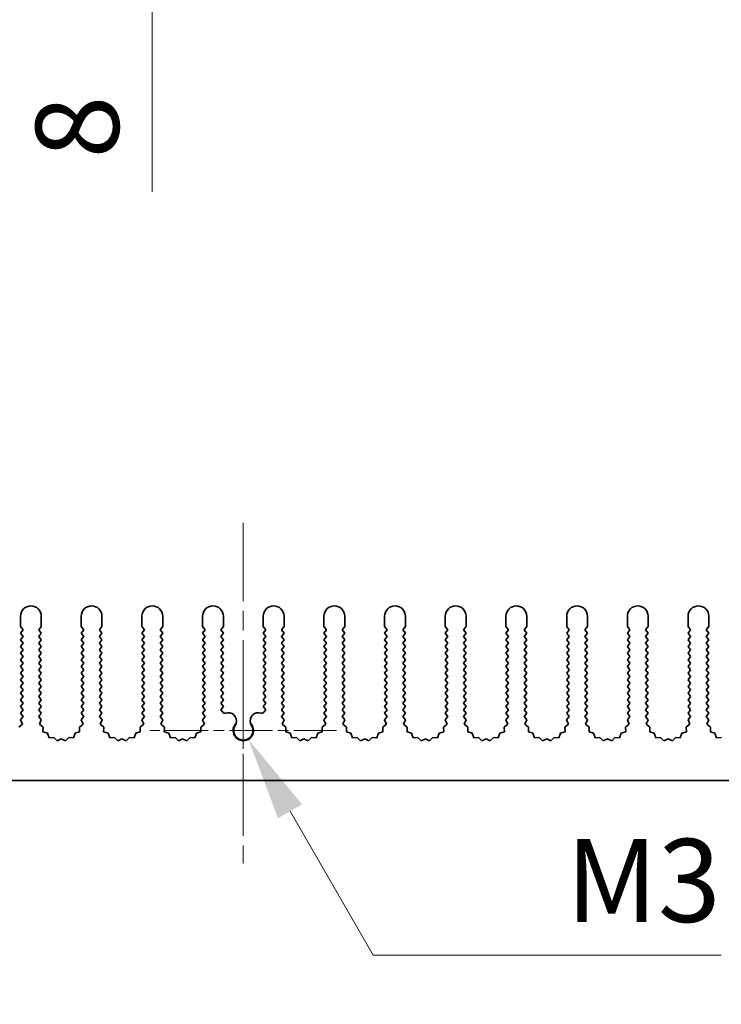
# Model space of a CAD drawing. Units: millimetres. Extents: x 0 to 8446, y 0 to 1405.
# Drawn here: x 3803 to 3887, y 598 to 716 of the extents above; entities that cross this region are included whole.
import ezdxf

# ---------------------------------------------------------------- set-up
doc = ezdxf.new("R2010")
doc.units = ezdxf.units.MM
doc.header["$LTSCALE"] = 3.5
doc.linetypes.add('CHAIN', pattern=[0.3543, 0.2362, -0.0295, 0.0591, -0.0295])
doc.layers.get('Defpoints').update_dxf_attribs({"lineweight": 25})
doc.layers.add('Center Mark (ISO)', color=7, linetype='Continuous', lineweight=18, true_color=0x80ffff)
doc.layers.add('Centerline (ISO)', color=7, linetype='Continuous', lineweight=18, true_color=0x80ffff)
doc.layers.add('Dimension (ISO)', color=7, linetype='Continuous', lineweight=18)
doc.layers.add('Visible (ISO)', color=7, linetype='Continuous', lineweight=35)
doc.styles.add('Note Text (TK)', font='txt')
doc.dimstyles.new('Default - Method 1b (TK)', dxfattribs={"dimscale": 3.5, "dimtxt": 2.5, "dimasz": 2.5, "dimexe": 1, "dimexo": 1.5, "dimgap": 1, "dimtad": 1, "dimtoh": 1, "dimrnd": 1e-08, "dimdsep": 46, "dimtxsty": 'Note Text (TK)', "dimcen": 0.09, "dimdle": 5, "dimclrd": 100, "dimclre": 100, "dimclrt": 7, "dimadec": 1, "dimazin": 1, "dimtfac": 1, "dimtmove": 0, "dimatfit": 3, "dimfxl": 0, "dimtolj": 1, "dimlwd": -1, "dimlwe": -1, "dimarcsym": 0})

# ---------------------------------------------------------------- blocks, each defined once
blk = doc.blocks.new('*D86')
at = {"layer": 'Defpoints', "color": 0, "transparency": 16777216}
for p in [(3818.75, 737.41), (3829.72, 737.41), (3829.72, 729.41)]:
    blk.add_point(p, dxfattribs=at)
at = {"layer": 'Dimension (ISO)', "color": 100, "transparency": 16777216}
for p, q in [((3818.75, 747.41), (3818.75, 757.41)), ((3818.75, 737.41), (3818.75, 729.41)), ((3818.75, 719.41), (3818.75, 695.51))]:
    blk.add_line(p, q, dxfattribs=at)
for points in [[(3817.09, 747.41), (3820.42, 747.41), (3818.75, 737.41)], [(3817.09, 719.41), (3820.42, 719.41), (3818.75, 729.41)]]:
    blk.add_solid(points, dxfattribs=at)
at = {"layer": 'Dimension (ISO)', "color": 7, "transparency": 16777216, "insert": (3809.75, 699.51), "char_height": 10, "attachment_point": 4, "rotation": 90, "style": 'Note Text (TK)'}
blk.add_mtext('\\A1;8', dxfattribs=at)
blk = doc.blocks.new('*D89')
at = {"layer": 'Defpoints', "color": 0, "transparency": 16777216}
for p in [(3829.72, 630.66), (3830.34, 629.59)]:
    blk.add_point(p, dxfattribs=at)
at = {"layer": 'Dimension (ISO)', "color": 100, "transparency": 16777216}
for p, q in [((3845.34, 603.61), (3835.34, 620.93)), ((3887.22, 603.61), (3845.34, 603.61))]:
    blk.add_line(p, q, dxfattribs=at)
blk.add_solid([(3836.78, 621.77), (3833.89, 620.1), (3830.34, 629.59)], dxfattribs=at)
at = {"layer": 'Dimension (ISO)', "color": 7, "transparency": 16777216, "insert": (3865.45, 612.61), "char_height": 10, "attachment_point": 4, "style": 'Note Text (TK)'}
blk.add_mtext('\\A1; \\fＭＳ Ｐゴシック|b0|i0;\\H10.0000;M3', dxfattribs=at)

msp = doc.modelspace()

# ---------------------------------------------------------------- linework, layer by layer
at = {"layer": 'Center Mark (ISO)', "linetype": 'CHAIN', "ltscale": 5.897494}
msp.add_line((3829.7205, 640.6586), (3829.7205, 619.4291), dxfattribs=at)
at = {"layer": 'Center Mark (ISO)', "linetype": 'CHAIN', "ltscale": 6.239052}
msp.add_line((3840.95, 630.6586), (3818.491, 630.6586), dxfattribs=at)
at = {"layer": 'Centerline (ISO)', "linetype": 'CHAIN', "ltscale": 11.389776}
msp.add_line((3829.7205, 655.6586), (3829.7205, 614.6586), dxfattribs=at)
at = {"layer": 'Visible (ISO)'}
for p, q in [((3802.9205, 643.1586), (3802.9205, 644.4086)), ((3805.4205, 644.4086), (3805.4205, 643.1586)), ((3810.2205, 643.1586), (3810.2205, 644.4086)), ((3812.7205, 644.4086), (3812.7205, 643.1586)), ((3817.5205, 643.1586), (3817.5205, 644.4086)), ((3820.0205, 644.4086), (3820.0205, 643.1586)), ((3824.8205, 643.1586), (3824.8205, 644.4086)), ((3827.3205, 644.4086), (3827.3205, 643.1586)), ((3832.1205, 643.1586), (3832.1205, 644.4086)), ((3834.6205, 644.4086), (3834.6205, 643.1586)), ((3839.4205, 643.1586), (3839.4205, 644.4086)), ((3841.9205, 644.4086), (3841.9205, 643.1586)), ((3846.7205, 643.1586), (3846.7205, 644.4086)), ((3849.2205, 644.4086), (3849.2205, 643.1586)), ((3854.0205, 643.1586), (3854.0205, 644.4086)), ((3856.5205, 644.4086), (3856.5205, 643.1586)), ((3861.3205, 643.1586), (3861.3205, 644.4086)), ((3863.8205, 644.4086), (3863.8205, 643.1586)), ((3868.6205, 643.1586), (3868.6205, 644.4086)), ((3871.1205, 644.4086), (3871.1205, 643.1586)), ((3875.9205, 643.1586), (3875.9205, 644.4086)), ((3878.4205, 644.4086), (3878.4205, 643.1586)), ((3883.2205, 643.1586), (3883.2205, 644.4086)), ((3885.7205, 644.4086), (3885.7205, 643.1586)), ((3803.2205, 642.7586), (3802.9205, 643.1586)), ((3802.9205, 642.3586), (3803.2205, 642.7586)), ((3803.2205, 641.9586), (3802.9205, 642.3586)), ((3805.4205, 643.1586), (3805.1205, 642.7586)), ((3805.1205, 642.7586), (3805.4205, 642.3586)), ((3805.4205, 642.3586), (3805.1205, 641.9586)), ((3810.5205, 642.7586), (3810.2205, 643.1586)), ((3810.2205, 642.3586), (3810.5205, 642.7586)), ((3810.5205, 641.9586), (3810.2205, 642.3586)), ((3812.7205, 643.1586), (3812.4205, 642.7586)), ((3812.4205, 642.7586), (3812.7205, 642.3586)), ((3812.7205, 642.3586), (3812.4205, 641.9586)), ((3817.8205, 642.7586), (3817.5205, 643.1586)), ((3817.5205, 642.3586), (3817.8205, 642.7586)), ((3817.8205, 641.9586), (3817.5205, 642.3586)), ((3820.0205, 643.1586), (3819.7205, 642.7586)), ((3819.7205, 642.7586), (3820.0205, 642.3586)), ((3820.0205, 642.3586), (3819.7205, 641.9586)), ((3825.1205, 642.7586), (3824.8205, 643.1586)), ((3824.8205, 642.3586), (3825.1205, 642.7586)), ((3825.1205, 641.9586), (3824.8205, 642.3586)), ((3827.3205, 643.1586), (3827.0205, 642.7586)), ((3827.0205, 642.7586), (3827.3205, 642.3586)), ((3827.3205, 642.3586), (3827.0205, 641.9586)), ((3832.4205, 642.7586), (3832.1205, 643.1586)), ((3832.1205, 642.3586), (3832.4205, 642.7586)), ((3832.4205, 641.9586), (3832.1205, 642.3586)), ((3834.6205, 643.1586), (3834.3205, 642.7586)), ((3834.3205, 642.7586), (3834.6205, 642.3586)), ((3834.6205, 642.3586), (3834.3205, 641.9586)), ((3839.7205, 642.7586), (3839.4205, 643.1586)), ((3839.4205, 642.3586), (3839.7205, 642.7586)), ((3839.7205, 641.9586), (3839.4205, 642.3586)), ((3841.9205, 643.1586), (3841.6205, 642.7586)), ((3841.6205, 642.7586), (3841.9205, 642.3586)), ((3841.9205, 642.3586), (3841.6205, 641.9586)), ((3847.0205, 642.7586), (3846.7205, 643.1586)), ((3846.7205, 642.3586), (3847.0205, 642.7586)), ((3847.0205, 641.9586), (3846.7205, 642.3586)), ((3849.2205, 643.1586), (3848.9205, 642.7586)), ((3848.9205, 642.7586), (3849.2205, 642.3586)), ((3849.2205, 642.3586), (3848.9205, 641.9586)), ((3854.3205, 642.7586), (3854.0205, 643.1586)), ((3854.0205, 642.3586), (3854.3205, 642.7586)), ((3854.3205, 641.9586), (3854.0205, 642.3586)), ((3856.5205, 643.1586), (3856.2205, 642.7586)), ((3856.2205, 642.7586), (3856.5205, 642.3586)), ((3856.5205, 642.3586), (3856.2205, 641.9586)), ((3861.6205, 642.7586), (3861.3205, 643.1586)), ((3861.3205, 642.3586), (3861.6205, 642.7586)), ((3861.6205, 641.9586), (3861.3205, 642.3586)), ((3863.8205, 643.1586), (3863.5205, 642.7586)), ((3863.5205, 642.7586), (3863.8205, 642.3586)), ((3863.8205, 642.3586), (3863.5205, 641.9586)), ((3868.9205, 642.7586), (3868.6205, 643.1586)), ((3868.6205, 642.3586), (3868.9205, 642.7586)), ((3868.9205, 641.9586), (3868.6205, 642.3586)), ((3871.1205, 643.1586), (3870.8205, 642.7586)), ((3870.8205, 642.7586), (3871.1205, 642.3586)), ((3871.1205, 642.3586), (3870.8205, 641.9586)), ((3876.2205, 642.7586), (3875.9205, 643.1586)), ((3875.9205, 642.3586), (3876.2205, 642.7586)), ((3876.2205, 641.9586), (3875.9205, 642.3586)), ((3878.4205, 643.1586), (3878.1205, 642.7586)), ((3878.1205, 642.7586), (3878.4205, 642.3586)), ((3878.4205, 642.3586), (3878.1205, 641.9586)), ((3883.5205, 642.7586), (3883.2205, 643.1586)), ((3883.2205, 642.3586), (3883.5205, 642.7586)), ((3883.5205, 641.9586), (3883.2205, 642.3586)), ((3885.7205, 643.1586), (3885.4205, 642.7586)), ((3885.4205, 642.7586), (3885.7205, 642.3586)), ((3885.7205, 642.3586), (3885.4205, 641.9586)), ((3802.9205, 641.5586), (3803.2205, 641.9586)), ((3803.2205, 641.1586), (3802.9205, 641.5586)), ((3805.1205, 641.9586), (3805.4205, 641.5586)), ((3805.4205, 641.5586), (3805.1205, 641.1586)), ((3810.2205, 641.5586), (3810.5205, 641.9586)), ((3810.5205, 641.1586), (3810.2205, 641.5586)), ((3812.4205, 641.9586), (3812.7205, 641.5586)), ((3812.7205, 641.5586), (3812.4205, 641.1586)), ((3817.5205, 641.5586), (3817.8205, 641.9586)), ((3817.8205, 641.1586), (3817.5205, 641.5586)), ((3819.7205, 641.9586), (3820.0205, 641.5586)), ((3820.0205, 641.5586), (3819.7205, 641.1586)), ((3824.8205, 641.5586), (3825.1205, 641.9586)), ((3825.1205, 641.1586), (3824.8205, 641.5586)), ((3827.0205, 641.9586), (3827.3205, 641.5586)), ((3827.3205, 641.5586), (3827.0205, 641.1586)), ((3832.1205, 641.5586), (3832.4205, 641.9586)), ((3832.4205, 641.1586), (3832.1205, 641.5586)), ((3834.3205, 641.9586), (3834.6205, 641.5586)), ((3834.6205, 641.5586), (3834.3205, 641.1586)), ((3839.4205, 641.5586), (3839.7205, 641.9586)), ((3839.7205, 641.1586), (3839.4205, 641.5586)), ((3841.6205, 641.9586), (3841.9205, 641.5586)), ((3841.9205, 641.5586), (3841.6205, 641.1586)), ((3846.7205, 641.5586), (3847.0205, 641.9586)), ((3847.0205, 641.1586), (3846.7205, 641.5586)), ((3848.9205, 641.9586), (3849.2205, 641.5586)), ((3849.2205, 641.5586), (3848.9205, 641.1586)), ((3854.0205, 641.5586), (3854.3205, 641.9586)), ((3854.3205, 641.1586), (3854.0205, 641.5586)), ((3856.2205, 641.9586), (3856.5205, 641.5586)), ((3856.5205, 641.5586), (3856.2205, 641.1586)), ((3861.3205, 641.5586), (3861.6205, 641.9586)), ((3861.6205, 641.1586), (3861.3205, 641.5586)), ((3863.5205, 641.9586), (3863.8205, 641.5586)), ((3863.8205, 641.5586), (3863.5205, 641.1586)), ((3868.6205, 641.5586), (3868.9205, 641.9586)), ((3868.9205, 641.1586), (3868.6205, 641.5586)), ((3870.8205, 641.9586), (3871.1205, 641.5586)), ((3871.1205, 641.5586), (3870.8205, 641.1586)), ((3875.9205, 641.5586), (3876.2205, 641.9586)), ((3876.2205, 641.1586), (3875.9205, 641.5586)), ((3878.1205, 641.9586), (3878.4205, 641.5586)), ((3878.4205, 641.5586), (3878.1205, 641.1586)), ((3883.2205, 641.5586), (3883.5205, 641.9586)), ((3883.5205, 641.1586), (3883.2205, 641.5586)), ((3885.4205, 641.9586), (3885.7205, 641.5586)), ((3885.7205, 641.5586), (3885.4205, 641.1586)), ((3802.9205, 640.7586), (3803.2205, 641.1586)), ((3803.2205, 640.3586), (3802.9205, 640.7586)), ((3802.9205, 639.9586), (3803.2205, 640.3586)), ((3805.1205, 641.1586), (3805.4205, 640.7586)), ((3805.4205, 640.7586), (3805.1205, 640.3586)), ((3805.1205, 640.3586), (3805.4205, 639.9586)), ((3810.2205, 640.7586), (3810.5205, 641.1586)), ((3810.5205, 640.3586), (3810.2205, 640.7586)), ((3810.2205, 639.9586), (3810.5205, 640.3586)), ((3812.4205, 641.1586), (3812.7205, 640.7586)), ((3812.7205, 640.7586), (3812.4205, 640.3586)), ((3812.4205, 640.3586), (3812.7205, 639.9586)), ((3817.5205, 640.7586), (3817.8205, 641.1586)), ((3817.8205, 640.3586), (3817.5205, 640.7586)), ((3817.5205, 639.9586), (3817.8205, 640.3586)), ((3819.7205, 641.1586), (3820.0205, 640.7586)), ((3820.0205, 640.7586), (3819.7205, 640.3586)), ((3819.7205, 640.3586), (3820.0205, 639.9586)), ((3824.8205, 640.7586), (3825.1205, 641.1586)), ((3825.1205, 640.3586), (3824.8205, 640.7586)), ((3824.8205, 639.9586), (3825.1205, 640.3586)), ((3827.0205, 641.1586), (3827.3205, 640.7586)), ((3827.3205, 640.7586), (3827.0205, 640.3586)), ((3827.0205, 640.3586), (3827.3205, 639.9586)), ((3832.1205, 640.7586), (3832.4205, 641.1586)), ((3832.4205, 640.3586), (3832.1205, 640.7586)), ((3832.1205, 639.9586), (3832.4205, 640.3586)), ((3834.3205, 641.1586), (3834.6205, 640.7586)), ((3834.6205, 640.7586), (3834.3205, 640.3586)), ((3834.3205, 640.3586), (3834.6205, 639.9586)), ((3839.4205, 640.7586), (3839.7205, 641.1586)), ((3839.7205, 640.3586), (3839.4205, 640.7586)), ((3839.4205, 639.9586), (3839.7205, 640.3586)), ((3841.6205, 641.1586), (3841.9205, 640.7586)), ((3841.9205, 640.7586), (3841.6205, 640.3586)), ((3841.6205, 640.3586), (3841.9205, 639.9586)), ((3846.7205, 640.7586), (3847.0205, 641.1586)), ((3847.0205, 640.3586), (3846.7205, 640.7586)), ((3846.7205, 639.9586), (3847.0205, 640.3586)), ((3848.9205, 641.1586), (3849.2205, 640.7586)), ((3849.2205, 640.7586), (3848.9205, 640.3586)), ((3848.9205, 640.3586), (3849.2205, 639.9586)), ((3854.0205, 640.7586), (3854.3205, 641.1586)), ((3854.3205, 640.3586), (3854.0205, 640.7586)), ((3854.0205, 639.9586), (3854.3205, 640.3586)), ((3856.2205, 641.1586), (3856.5205, 640.7586)), ((3856.5205, 640.7586), (3856.2205, 640.3586)), ((3856.2205, 640.3586), (3856.5205, 639.9586)), ((3861.3205, 640.7586), (3861.6205, 641.1586)), ((3861.6205, 640.3586), (3861.3205, 640.7586)), ((3861.3205, 639.9586), (3861.6205, 640.3586)), ((3863.5205, 641.1586), (3863.8205, 640.7586)), ((3863.8205, 640.7586), (3863.5205, 640.3586)), ((3863.5205, 640.3586), (3863.8205, 639.9586)), ((3868.6205, 640.7586), (3868.9205, 641.1586)), ((3868.9205, 640.3586), (3868.6205, 640.7586)), ((3868.6205, 639.9586), (3868.9205, 640.3586)), ((3870.8205, 641.1586), (3871.1205, 640.7586)), ((3871.1205, 640.7586), (3870.8205, 640.3586)), ((3870.8205, 640.3586), (3871.1205, 639.9586)), ((3875.9205, 640.7586), (3876.2205, 641.1586)), ((3876.2205, 640.3586), (3875.9205, 640.7586)), ((3875.9205, 639.9586), (3876.2205, 640.3586)), ((3878.1205, 641.1586), (3878.4205, 640.7586)), ((3878.4205, 640.7586), (3878.1205, 640.3586)), ((3878.1205, 640.3586), (3878.4205, 639.9586)), ((3883.2205, 640.7586), (3883.5205, 641.1586)), ((3883.5205, 640.3586), (3883.2205, 640.7586)), ((3883.2205, 639.9586), (3883.5205, 640.3586)), ((3885.4205, 641.1586), (3885.7205, 640.7586)), ((3885.7205, 640.7586), (3885.4205, 640.3586)), ((3885.4205, 640.3586), (3885.7205, 639.9586)), ((3803.2205, 639.5586), (3802.9205, 639.9586)), ((3802.9205, 639.1586), (3803.2205, 639.5586)), ((3803.2205, 638.7586), (3802.9205, 639.1586)), ((3805.4205, 639.9586), (3805.1205, 639.5586)), ((3805.1205, 639.5586), (3805.4205, 639.1586)), ((3805.4205, 639.1586), (3805.1205, 638.7586)), ((3810.5205, 639.5586), (3810.2205, 639.9586)), ((3810.2205, 639.1586), (3810.5205, 639.5586)), ((3810.5205, 638.7586), (3810.2205, 639.1586)), ((3812.7205, 639.9586), (3812.4205, 639.5586)), ((3812.4205, 639.5586), (3812.7205, 639.1586)), ((3812.7205, 639.1586), (3812.4205, 638.7586)), ((3817.8205, 639.5586), (3817.5205, 639.9586)), ((3817.5205, 639.1586), (3817.8205, 639.5586)), ((3817.8205, 638.7586), (3817.5205, 639.1586)), ((3820.0205, 639.9586), (3819.7205, 639.5586)), ((3819.7205, 639.5586), (3820.0205, 639.1586)), ((3820.0205, 639.1586), (3819.7205, 638.7586)), ((3825.1205, 639.5586), (3824.8205, 639.9586)), ((3824.8205, 639.1586), (3825.1205, 639.5586)), ((3825.1205, 638.7586), (3824.8205, 639.1586)), ((3827.3205, 639.9586), (3827.0205, 639.5586)), ((3827.0205, 639.5586), (3827.3205, 639.1586)), ((3827.3205, 639.1586), (3827.0205, 638.7586)), ((3832.4205, 639.5586), (3832.1205, 639.9586)), ((3832.1205, 639.1586), (3832.4205, 639.5586)), ((3832.4205, 638.7586), (3832.1205, 639.1586)), ((3834.6205, 639.9586), (3834.3205, 639.5586)), ((3834.3205, 639.5586), (3834.6205, 639.1586)), ((3834.6205, 639.1586), (3834.3205, 638.7586)), ((3839.7205, 639.5586), (3839.4205, 639.9586)), ((3839.4205, 639.1586), (3839.7205, 639.5586)), ((3839.7205, 638.7586), (3839.4205, 639.1586)), ((3841.9205, 639.9586), (3841.6205, 639.5586)), ((3841.6205, 639.5586), (3841.9205, 639.1586)), ((3841.9205, 639.1586), (3841.6205, 638.7586)), ((3847.0205, 639.5586), (3846.7205, 639.9586)), ((3846.7205, 639.1586), (3847.0205, 639.5586)), ((3847.0205, 638.7586), (3846.7205, 639.1586)), ((3849.2205, 639.9586), (3848.9205, 639.5586)), ((3848.9205, 639.5586), (3849.2205, 639.1586)), ((3849.2205, 639.1586), (3848.9205, 638.7586)), ((3854.3205, 639.5586), (3854.0205, 639.9586)), ((3854.0205, 639.1586), (3854.3205, 639.5586)), ((3854.3205, 638.7586), (3854.0205, 639.1586)), ((3856.5205, 639.9586), (3856.2205, 639.5586)), ((3856.2205, 639.5586), (3856.5205, 639.1586)), ((3856.5205, 639.1586), (3856.2205, 638.7586)), ((3861.6205, 639.5586), (3861.3205, 639.9586)), ((3861.3205, 639.1586), (3861.6205, 639.5586)), ((3861.6205, 638.7586), (3861.3205, 639.1586)), ((3863.8205, 639.9586), (3863.5205, 639.5586)), ((3863.5205, 639.5586), (3863.8205, 639.1586)), ((3863.8205, 639.1586), (3863.5205, 638.7586)), ((3868.9205, 639.5586), (3868.6205, 639.9586)), ((3868.6205, 639.1586), (3868.9205, 639.5586)), ((3868.9205, 638.7586), (3868.6205, 639.1586)), ((3871.1205, 639.9586), (3870.8205, 639.5586)), ((3870.8205, 639.5586), (3871.1205, 639.1586)), ((3871.1205, 639.1586), (3870.8205, 638.7586)), ((3876.2205, 639.5586), (3875.9205, 639.9586)), ((3875.9205, 639.1586), (3876.2205, 639.5586)), ((3876.2205, 638.7586), (3875.9205, 639.1586)), ((3878.4205, 639.9586), (3878.1205, 639.5586)), ((3878.1205, 639.5586), (3878.4205, 639.1586)), ((3878.4205, 639.1586), (3878.1205, 638.7586)), ((3883.5205, 639.5586), (3883.2205, 639.9586)), ((3883.2205, 639.1586), (3883.5205, 639.5586)), ((3883.5205, 638.7586), (3883.2205, 639.1586)), ((3885.7205, 639.9586), (3885.4205, 639.5586)), ((3885.4205, 639.5586), (3885.7205, 639.1586)), ((3885.7205, 639.1586), (3885.4205, 638.7586)), ((3802.9205, 638.3586), (3803.2205, 638.7586)), ((3803.2205, 637.9586), (3802.9205, 638.3586)), ((3802.9205, 637.5586), (3803.2205, 637.9586)), ((3805.1205, 638.7586), (3805.4205, 638.3586)), ((3805.4205, 638.3586), (3805.1205, 637.9586)), ((3805.1205, 637.9586), (3805.4205, 637.5586)), ((3810.2205, 638.3586), (3810.5205, 638.7586)), ((3810.5205, 637.9586), (3810.2205, 638.3586)), ((3810.2205, 637.5586), (3810.5205, 637.9586)), ((3812.4205, 638.7586), (3812.7205, 638.3586)), ((3812.7205, 638.3586), (3812.4205, 637.9586)), ((3812.4205, 637.9586), (3812.7205, 637.5586)), ((3817.5205, 638.3586), (3817.8205, 638.7586)), ((3817.8205, 637.9586), (3817.5205, 638.3586)), ((3817.5205, 637.5586), (3817.8205, 637.9586)), ((3819.7205, 638.7586), (3820.0205, 638.3586)), ((3820.0205, 638.3586), (3819.7205, 637.9586)), ((3819.7205, 637.9586), (3820.0205, 637.5586)), ((3824.8205, 638.3586), (3825.1205, 638.7586)), ((3825.1205, 637.9586), (3824.8205, 638.3586)), ((3824.8205, 637.5586), (3825.1205, 637.9586)), ((3827.0205, 638.7586), (3827.3205, 638.3586)), ((3827.3205, 638.3586), (3827.0205, 637.9586)), ((3827.0205, 637.9586), (3827.3205, 637.5586)), ((3832.1205, 638.3586), (3832.4205, 638.7586)), ((3832.4205, 637.9586), (3832.1205, 638.3586)), ((3832.1205, 637.5586), (3832.4205, 637.9586)), ((3834.3205, 638.7586), (3834.6205, 638.3586)), ((3834.6205, 638.3586), (3834.3205, 637.9586)), ((3834.3205, 637.9586), (3834.6205, 637.5586)), ((3839.4205, 638.3586), (3839.7205, 638.7586)), ((3839.7205, 637.9586), (3839.4205, 638.3586)), ((3839.4205, 637.5586), (3839.7205, 637.9586)), ((3841.6205, 638.7586), (3841.9205, 638.3586)), ((3841.9205, 638.3586), (3841.6205, 637.9586)), ((3841.6205, 637.9586), (3841.9205, 637.5586)), ((3846.7205, 638.3586), (3847.0205, 638.7586)), ((3847.0205, 637.9586), (3846.7205, 638.3586)), ((3846.7205, 637.5586), (3847.0205, 637.9586)), ((3848.9205, 638.7586), (3849.2205, 638.3586)), ((3849.2205, 638.3586), (3848.9205, 637.9586)), ((3848.9205, 637.9586), (3849.2205, 637.5586)), ((3854.0205, 638.3586), (3854.3205, 638.7586)), ((3854.3205, 637.9586), (3854.0205, 638.3586)), ((3854.0205, 637.5586), (3854.3205, 637.9586)), ((3856.2205, 638.7586), (3856.5205, 638.3586)), ((3856.5205, 638.3586), (3856.2205, 637.9586)), ((3856.2205, 637.9586), (3856.5205, 637.5586)), ((3861.3205, 638.3586), (3861.6205, 638.7586)), ((3861.6205, 637.9586), (3861.3205, 638.3586)), ((3861.3205, 637.5586), (3861.6205, 637.9586)), ((3863.5205, 638.7586), (3863.8205, 638.3586)), ((3863.8205, 638.3586), (3863.5205, 637.9586)), ((3863.5205, 637.9586), (3863.8205, 637.5586)), ((3868.6205, 638.3586), (3868.9205, 638.7586)), ((3868.9205, 637.9586), (3868.6205, 638.3586)), ((3868.6205, 637.5586), (3868.9205, 637.9586)), ((3870.8205, 638.7586), (3871.1205, 638.3586)), ((3871.1205, 638.3586), (3870.8205, 637.9586)), ((3870.8205, 637.9586), (3871.1205, 637.5586)), ((3875.9205, 638.3586), (3876.2205, 638.7586)), ((3876.2205, 637.9586), (3875.9205, 638.3586)), ((3875.9205, 637.5586), (3876.2205, 637.9586)), ((3878.1205, 638.7586), (3878.4205, 638.3586)), ((3878.4205, 638.3586), (3878.1205, 637.9586)), ((3878.1205, 637.9586), (3878.4205, 637.5586)), ((3883.2205, 638.3586), (3883.5205, 638.7586)), ((3883.5205, 637.9586), (3883.2205, 638.3586)), ((3883.2205, 637.5586), (3883.5205, 637.9586)), ((3885.4205, 638.7586), (3885.7205, 638.3586)), ((3885.7205, 638.3586), (3885.4205, 637.9586)), ((3885.4205, 637.9586), (3885.7205, 637.5586)), ((3803.2205, 637.1586), (3802.9205, 637.5586)), ((3802.9205, 636.7586), (3803.2205, 637.1586)), ((3803.2205, 636.3586), (3802.9205, 636.7586)), ((3805.4205, 637.5586), (3805.1205, 637.1586)), ((3805.1205, 637.1586), (3805.4205, 636.7586)), ((3805.4205, 636.7586), (3805.1205, 636.3586)), ((3810.5205, 637.1586), (3810.2205, 637.5586)), ((3810.2205, 636.7586), (3810.5205, 637.1586)), ((3810.5205, 636.3586), (3810.2205, 636.7586)), ((3812.7205, 637.5586), (3812.4205, 637.1586)), ((3812.4205, 637.1586), (3812.7205, 636.7586)), ((3812.7205, 636.7586), (3812.4205, 636.3586)), ((3817.8205, 637.1586), (3817.5205, 637.5586)), ((3817.5205, 636.7586), (3817.8205, 637.1586)), ((3817.8205, 636.3586), (3817.5205, 636.7586)), ((3820.0205, 637.5586), (3819.7205, 637.1586)), ((3819.7205, 637.1586), (3820.0205, 636.7586)), ((3820.0205, 636.7586), (3819.7205, 636.3586)), ((3825.1205, 637.1586), (3824.8205, 637.5586)), ((3824.8205, 636.7586), (3825.1205, 637.1586)), ((3825.1205, 636.3586), (3824.8205, 636.7586)), ((3827.3205, 637.5586), (3827.0205, 637.1586)), ((3827.0205, 637.1586), (3827.3205, 636.7586)), ((3827.3205, 636.7586), (3827.0205, 636.3586)), ((3832.4205, 637.1586), (3832.1205, 637.5586)), ((3832.1205, 636.7586), (3832.4205, 637.1586)), ((3832.4205, 636.3586), (3832.1205, 636.7586)), ((3834.6205, 637.5586), (3834.3205, 637.1586)), ((3834.3205, 637.1586), (3834.6205, 636.7586)), ((3834.6205, 636.7586), (3834.3205, 636.3586)), ((3839.7205, 637.1586), (3839.4205, 637.5586)), ((3839.4205, 636.7586), (3839.7205, 637.1586)), ((3839.7205, 636.3586), (3839.4205, 636.7586)), ((3841.9205, 637.5586), (3841.6205, 637.1586)), ((3841.6205, 637.1586), (3841.9205, 636.7586)), ((3841.9205, 636.7586), (3841.6205, 636.3586)), ((3847.0205, 637.1586), (3846.7205, 637.5586)), ((3846.7205, 636.7586), (3847.0205, 637.1586)), ((3847.0205, 636.3586), (3846.7205, 636.7586)), ((3849.2205, 637.5586), (3848.9205, 637.1586)), ((3848.9205, 637.1586), (3849.2205, 636.7586)), ((3849.2205, 636.7586), (3848.9205, 636.3586)), ((3854.3205, 637.1586), (3854.0205, 637.5586)), ((3854.0205, 636.7586), (3854.3205, 637.1586)), ((3854.3205, 636.3586), (3854.0205, 636.7586)), ((3856.5205, 637.5586), (3856.2205, 637.1586)), ((3856.2205, 637.1586), (3856.5205, 636.7586)), ((3856.5205, 636.7586), (3856.2205, 636.3586)), ((3861.6205, 637.1586), (3861.3205, 637.5586)), ((3861.3205, 636.7586), (3861.6205, 637.1586)), ((3861.6205, 636.3586), (3861.3205, 636.7586)), ((3863.8205, 637.5586), (3863.5205, 637.1586)), ((3863.5205, 637.1586), (3863.8205, 636.7586)), ((3863.8205, 636.7586), (3863.5205, 636.3586)), ((3868.9205, 637.1586), (3868.6205, 637.5586)), ((3868.6205, 636.7586), (3868.9205, 637.1586)), ((3868.9205, 636.3586), (3868.6205, 636.7586)), ((3871.1205, 637.5586), (3870.8205, 637.1586)), ((3870.8205, 637.1586), (3871.1205, 636.7586)), ((3871.1205, 636.7586), (3870.8205, 636.3586)), ((3876.2205, 637.1586), (3875.9205, 637.5586)), ((3875.9205, 636.7586), (3876.2205, 637.1586)), ((3876.2205, 636.3586), (3875.9205, 636.7586)), ((3878.4205, 637.5586), (3878.1205, 637.1586)), ((3878.1205, 637.1586), (3878.4205, 636.7586)), ((3878.4205, 636.7586), (3878.1205, 636.3586)), ((3883.5205, 637.1586), (3883.2205, 637.5586)), ((3883.2205, 636.7586), (3883.5205, 637.1586)), ((3883.5205, 636.3586), (3883.2205, 636.7586)), ((3885.7205, 637.5586), (3885.4205, 637.1586)), ((3885.4205, 637.1586), (3885.7205, 636.7586)), ((3885.7205, 636.7586), (3885.4205, 636.3586)), ((3802.9205, 635.9586), (3803.2205, 636.3586)), ((3803.2205, 635.5586), (3802.9205, 635.9586)), ((3802.9205, 635.1586), (3803.2205, 635.5586)), ((3805.1205, 636.3586), (3805.4205, 635.9586)), ((3805.4205, 635.9586), (3805.1205, 635.5586)), ((3805.1205, 635.5586), (3805.4205, 635.1586)), ((3810.2205, 635.9586), (3810.5205, 636.3586)), ((3810.5205, 635.5586), (3810.2205, 635.9586)), ((3810.2205, 635.1586), (3810.5205, 635.5586)), ((3812.4205, 636.3586), (3812.7205, 635.9586)), ((3812.7205, 635.9586), (3812.4205, 635.5586)), ((3812.4205, 635.5586), (3812.7205, 635.1586)), ((3817.5205, 635.9586), (3817.8205, 636.3586)), ((3817.8205, 635.5586), (3817.5205, 635.9586)), ((3817.5205, 635.1586), (3817.8205, 635.5586)), ((3819.7205, 636.3586), (3820.0205, 635.9586)), ((3820.0205, 635.9586), (3819.7205, 635.5586)), ((3819.7205, 635.5586), (3820.0205, 635.1586)), ((3824.8205, 635.9586), (3825.1205, 636.3586)), ((3825.1205, 635.5586), (3824.8205, 635.9586)), ((3824.8205, 635.1586), (3825.1205, 635.5586)), ((3827.0205, 636.3586), (3827.3205, 635.9586)), ((3827.3205, 635.9586), (3827.0205, 635.5586)), ((3827.0205, 635.5586), (3827.3205, 635.1586)), ((3832.1205, 635.9586), (3832.4205, 636.3586)), ((3832.4205, 635.5586), (3832.1205, 635.9586)), ((3832.1205, 635.1586), (3832.4205, 635.5586)), ((3834.3205, 636.3586), (3834.6205, 635.9586)), ((3834.6205, 635.9586), (3834.3205, 635.5586)), ((3834.3205, 635.5586), (3834.6205, 635.1586)), ((3839.4205, 635.9586), (3839.7205, 636.3586)), ((3839.7205, 635.5586), (3839.4205, 635.9586)), ((3839.4205, 635.1586), (3839.7205, 635.5586)), ((3841.6205, 636.3586), (3841.9205, 635.9586)), ((3841.9205, 635.9586), (3841.6205, 635.5586)), ((3841.6205, 635.5586), (3841.9205, 635.1586)), ((3846.7205, 635.9586), (3847.0205, 636.3586)), ((3847.0205, 635.5586), (3846.7205, 635.9586)), ((3846.7205, 635.1586), (3847.0205, 635.5586)), ((3848.9205, 636.3586), (3849.2205, 635.9586)), ((3849.2205, 635.9586), (3848.9205, 635.5586)), ((3848.9205, 635.5586), (3849.2205, 635.1586)), ((3854.0205, 635.9586), (3854.3205, 636.3586)), ((3854.3205, 635.5586), (3854.0205, 635.9586)), ((3854.0205, 635.1586), (3854.3205, 635.5586)), ((3856.2205, 636.3586), (3856.5205, 635.9586)), ((3856.5205, 635.9586), (3856.2205, 635.5586)), ((3856.2205, 635.5586), (3856.5205, 635.1586)), ((3861.3205, 635.9586), (3861.6205, 636.3586)), ((3861.6205, 635.5586), (3861.3205, 635.9586)), ((3861.3205, 635.1586), (3861.6205, 635.5586)), ((3863.5205, 636.3586), (3863.8205, 635.9586)), ((3863.8205, 635.9586), (3863.5205, 635.5586)), ((3863.5205, 635.5586), (3863.8205, 635.1586)), ((3868.6205, 635.9586), (3868.9205, 636.3586)), ((3868.9205, 635.5586), (3868.6205, 635.9586)), ((3868.6205, 635.1586), (3868.9205, 635.5586)), ((3870.8205, 636.3586), (3871.1205, 635.9586)), ((3871.1205, 635.9586), (3870.8205, 635.5586)), ((3870.8205, 635.5586), (3871.1205, 635.1586)), ((3875.9205, 635.9586), (3876.2205, 636.3586)), ((3876.2205, 635.5586), (3875.9205, 635.9586)), ((3875.9205, 635.1586), (3876.2205, 635.5586)), ((3878.1205, 636.3586), (3878.4205, 635.9586)), ((3878.4205, 635.9586), (3878.1205, 635.5586)), ((3878.1205, 635.5586), (3878.4205, 635.1586)), ((3883.2205, 635.9586), (3883.5205, 636.3586)), ((3883.5205, 635.5586), (3883.2205, 635.9586)), ((3883.2205, 635.1586), (3883.5205, 635.5586)), ((3885.4205, 636.3586), (3885.7205, 635.9586)), ((3885.7205, 635.9586), (3885.4205, 635.5586)), ((3885.4205, 635.5586), (3885.7205, 635.1586)), ((3803.2205, 634.7586), (3802.9205, 635.1586)), ((3802.9205, 634.3586), (3803.2205, 634.7586)), ((3803.2205, 633.9586), (3802.9205, 634.3586)), ((3805.4205, 635.1586), (3805.1205, 634.7586)), ((3805.1205, 634.7586), (3805.4205, 634.3586)), ((3805.4205, 634.3586), (3805.1205, 633.9586)), ((3810.5205, 634.7586), (3810.2205, 635.1586)), ((3810.2205, 634.3586), (3810.5205, 634.7586)), ((3810.5205, 633.9586), (3810.2205, 634.3586)), ((3812.7205, 635.1586), (3812.4205, 634.7586)), ((3812.4205, 634.7586), (3812.7205, 634.3586)), ((3812.7205, 634.3586), (3812.4205, 633.9586)), ((3817.8205, 634.7586), (3817.5205, 635.1586)), ((3817.5205, 634.3586), (3817.8205, 634.7586)), ((3817.8205, 633.9586), (3817.5205, 634.3586)), ((3820.0205, 635.1586), (3819.7205, 634.7586)), ((3819.7205, 634.7586), (3820.0205, 634.3586)), ((3820.0205, 634.3586), (3819.7205, 633.9586)), ((3825.1205, 634.7586), (3824.8205, 635.1586)), ((3824.8205, 634.3586), (3825.1205, 634.7586)), ((3825.1205, 633.9586), (3824.8205, 634.3586)), ((3827.3205, 635.1586), (3827.0205, 634.7586)), ((3827.0205, 634.7586), (3827.3205, 634.3586)), ((3827.3205, 634.3586), (3827.0205, 633.9586)), ((3832.4205, 634.7586), (3832.1205, 635.1586)), ((3832.1205, 634.3586), (3832.4205, 634.7586)), ((3832.4205, 633.9586), (3832.1205, 634.3586)), ((3834.6205, 635.1586), (3834.3205, 634.7586)), ((3834.3205, 634.7586), (3834.6205, 634.3586)), ((3834.6205, 634.3586), (3834.3205, 633.9586)), ((3839.7205, 634.7586), (3839.4205, 635.1586)), ((3839.4205, 634.3586), (3839.7205, 634.7586)), ((3839.7205, 633.9586), (3839.4205, 634.3586)), ((3841.9205, 635.1586), (3841.6205, 634.7586)), ((3841.6205, 634.7586), (3841.9205, 634.3586)), ((3841.9205, 634.3586), (3841.6205, 633.9586)), ((3847.0205, 634.7586), (3846.7205, 635.1586)), ((3846.7205, 634.3586), (3847.0205, 634.7586)), ((3847.0205, 633.9586), (3846.7205, 634.3586)), ((3849.2205, 635.1586), (3848.9205, 634.7586)), ((3848.9205, 634.7586), (3849.2205, 634.3586)), ((3849.2205, 634.3586), (3848.9205, 633.9586)), ((3854.3205, 634.7586), (3854.0205, 635.1586)), ((3854.0205, 634.3586), (3854.3205, 634.7586)), ((3854.3205, 633.9586), (3854.0205, 634.3586)), ((3856.5205, 635.1586), (3856.2205, 634.7586)), ((3856.2205, 634.7586), (3856.5205, 634.3586)), ((3856.5205, 634.3586), (3856.2205, 633.9586)), ((3861.6205, 634.7586), (3861.3205, 635.1586)), ((3861.3205, 634.3586), (3861.6205, 634.7586)), ((3861.6205, 633.9586), (3861.3205, 634.3586)), ((3863.8205, 635.1586), (3863.5205, 634.7586)), ((3863.5205, 634.7586), (3863.8205, 634.3586)), ((3863.8205, 634.3586), (3863.5205, 633.9586)), ((3868.9205, 634.7586), (3868.6205, 635.1586)), ((3868.6205, 634.3586), (3868.9205, 634.7586)), ((3868.9205, 633.9586), (3868.6205, 634.3586)), ((3871.1205, 635.1586), (3870.8205, 634.7586)), ((3870.8205, 634.7586), (3871.1205, 634.3586)), ((3871.1205, 634.3586), (3870.8205, 633.9586)), ((3876.2205, 634.7586), (3875.9205, 635.1586)), ((3875.9205, 634.3586), (3876.2205, 634.7586)), ((3876.2205, 633.9586), (3875.9205, 634.3586)), ((3878.4205, 635.1586), (3878.1205, 634.7586)), ((3878.1205, 634.7586), (3878.4205, 634.3586)), ((3878.4205, 634.3586), (3878.1205, 633.9586)), ((3883.5205, 634.7586), (3883.2205, 635.1586)), ((3883.2205, 634.3586), (3883.5205, 634.7586)), ((3883.5205, 633.9586), (3883.2205, 634.3586)), ((3885.7205, 635.1586), (3885.4205, 634.7586)), ((3885.4205, 634.7586), (3885.7205, 634.3586)), ((3885.7205, 634.3586), (3885.4205, 633.9586)), ((3802.9205, 633.5586), (3803.2205, 633.9586)), ((3803.2205, 633.1586), (3802.9205, 633.5586)), ((3802.9205, 632.7586), (3803.2205, 633.1586)), ((3805.1205, 633.9586), (3805.4205, 633.5586)), ((3805.4205, 633.5586), (3805.1205, 633.1586)), ((3805.1205, 633.1586), (3805.4205, 632.7586)), ((3810.2205, 633.5586), (3810.5205, 633.9586)), ((3810.5205, 633.1586), (3810.2205, 633.5586)), ((3810.2205, 632.7586), (3810.5205, 633.1586)), ((3812.4205, 633.9586), (3812.7205, 633.5586)), ((3812.7205, 633.5586), (3812.4205, 633.1586)), ((3812.4205, 633.1586), (3812.7205, 632.7586)), ((3817.5205, 633.5586), (3817.8205, 633.9586)), ((3817.8205, 633.1586), (3817.5205, 633.5586)), ((3817.5205, 632.7586), (3817.8205, 633.1586)), ((3819.7205, 633.9586), (3820.0205, 633.5586)), ((3820.0205, 633.5586), (3819.7205, 633.1586)), ((3819.7205, 633.1586), (3820.0205, 632.7586)), ((3824.8205, 633.5586), (3825.1205, 633.9586)), ((3825.1205, 633.1586), (3824.8205, 633.5586)), ((3824.8205, 632.7586), (3825.1205, 633.1586)), ((3827.0205, 633.9586), (3827.3205, 633.5586)), ((3827.3205, 633.5586), (3827.0205, 633.1586)), ((3827.0205, 633.1586), (3827.2468, 632.8569)), ((3832.1205, 633.5586), (3832.4205, 633.9586)), ((3832.4205, 633.1586), (3832.1205, 633.5586)), ((3832.1942, 632.8569), (3832.4205, 633.1586)), ((3834.3205, 633.9586), (3834.6205, 633.5586)), ((3834.6205, 633.5586), (3834.3205, 633.1586)), ((3834.3205, 633.1586), (3834.6205, 632.7586)), ((3839.4205, 633.5586), (3839.7205, 633.9586)), ((3839.7205, 633.1586), (3839.4205, 633.5586)), ((3839.4205, 632.7586), (3839.7205, 633.1586)), ((3841.6205, 633.9586), (3841.9205, 633.5586)), ((3841.9205, 633.5586), (3841.6205, 633.1586)), ((3841.6205, 633.1586), (3841.9205, 632.7586)), ((3846.7205, 633.5586), (3847.0205, 633.9586)), ((3847.0205, 633.1586), (3846.7205, 633.5586)), ((3846.7205, 632.7586), (3847.0205, 633.1586)), ((3848.9205, 633.9586), (3849.2205, 633.5586)), ((3849.2205, 633.5586), (3848.9205, 633.1586)), ((3848.9205, 633.1586), (3849.2205, 632.7586)), ((3854.0205, 633.5586), (3854.3205, 633.9586)), ((3854.3205, 633.1586), (3854.0205, 633.5586)), ((3854.0205, 632.7586), (3854.3205, 633.1586)), ((3856.2205, 633.9586), (3856.5205, 633.5586)), ((3856.5205, 633.5586), (3856.2205, 633.1586)), ((3856.2205, 633.1586), (3856.5205, 632.7586)), ((3861.3205, 633.5586), (3861.6205, 633.9586)), ((3861.6205, 633.1586), (3861.3205, 633.5586)), ((3861.3205, 632.7586), (3861.6205, 633.1586)), ((3863.5205, 633.9586), (3863.8205, 633.5586)), ((3863.8205, 633.5586), (3863.5205, 633.1586)), ((3863.5205, 633.1586), (3863.8205, 632.7586)), ((3868.6205, 633.5586), (3868.9205, 633.9586)), ((3868.9205, 633.1586), (3868.6205, 633.5586)), ((3868.6205, 632.7586), (3868.9205, 633.1586)), ((3870.8205, 633.9586), (3871.1205, 633.5586)), ((3871.1205, 633.5586), (3870.8205, 633.1586)), ((3870.8205, 633.1586), (3871.1205, 632.7586)), ((3875.9205, 633.5586), (3876.2205, 633.9586)), ((3876.2205, 633.1586), (3875.9205, 633.5586)), ((3875.9205, 632.7586), (3876.2205, 633.1586)), ((3878.1205, 633.9586), (3878.4205, 633.5586)), ((3878.4205, 633.5586), (3878.1205, 633.1586)), ((3878.1205, 633.1586), (3878.4205, 632.7586)), ((3883.2205, 633.5586), (3883.5205, 633.9586)), ((3883.5205, 633.1586), (3883.2205, 633.5586)), ((3883.2205, 632.7586), (3883.5205, 633.1586)), ((3885.4205, 633.9586), (3885.7205, 633.5586)), ((3885.7205, 633.5586), (3885.4205, 633.1586)), ((3885.4205, 633.1586), (3885.7205, 632.7586)), ((3802.9183, 631.9556), (3803.2205, 632.3586)), ((3803.147, 631.4328), (3802.9183, 631.9556)), ((3803.2205, 632.3586), (3802.9205, 632.7586)), ((3805.4205, 632.7586), (3805.1205, 632.3586)), ((3805.1205, 632.3586), (3805.4227, 631.9556)), ((3805.4227, 631.9556), (3805.194, 631.4328)), ((3810.2183, 631.9556), (3810.5205, 632.3586)), ((3810.447, 631.4328), (3810.2183, 631.9556)), ((3810.5205, 632.3586), (3810.2205, 632.7586)), ((3812.7205, 632.7586), (3812.4205, 632.3586)), ((3812.4205, 632.3586), (3812.7227, 631.9556)), ((3812.7227, 631.9556), (3812.494, 631.4328)), ((3817.5183, 631.9556), (3817.8205, 632.3586)), ((3817.747, 631.4328), (3817.5183, 631.9556)), ((3817.8205, 632.3586), (3817.5205, 632.7586)), ((3820.0205, 632.7586), (3819.7205, 632.3586)), ((3819.7205, 632.3586), (3820.0227, 631.9556)), ((3820.0227, 631.9556), (3819.794, 631.4328)), ((3824.8183, 631.9556), (3825.1205, 632.3586)), ((3825.047, 631.4328), (3824.8183, 631.9556)), ((3825.1205, 632.3586), (3824.8205, 632.7586)), ((3834.6205, 632.7586), (3834.3205, 632.3586)), ((3834.3205, 632.3586), (3834.6227, 631.9556)), ((3834.6227, 631.9556), (3834.394, 631.4328)), ((3839.4183, 631.9556), (3839.7205, 632.3586)), ((3839.647, 631.4328), (3839.4183, 631.9556)), ((3839.7205, 632.3586), (3839.4205, 632.7586)), ((3841.9205, 632.7586), (3841.6205, 632.3586)), ((3841.6205, 632.3586), (3841.9227, 631.9556)), ((3841.9227, 631.9556), (3841.694, 631.4328)), ((3846.7183, 631.9556), (3847.0205, 632.3586)), ((3846.947, 631.4328), (3846.7183, 631.9556)), ((3847.0205, 632.3586), (3846.7205, 632.7586)), ((3849.2205, 632.7586), (3848.9205, 632.3586)), ((3848.9205, 632.3586), (3849.2227, 631.9556)), ((3849.2227, 631.9556), (3848.994, 631.4328)), ((3854.0183, 631.9556), (3854.3205, 632.3586)), ((3854.247, 631.4328), (3854.0183, 631.9556)), ((3854.3205, 632.3586), (3854.0205, 632.7586)), ((3856.5205, 632.7586), (3856.2205, 632.3586)), ((3856.2205, 632.3586), (3856.5227, 631.9556)), ((3856.5227, 631.9556), (3856.294, 631.4328)), ((3861.3183, 631.9556), (3861.6205, 632.3586)), ((3861.547, 631.4328), (3861.3183, 631.9556)), ((3861.6205, 632.3586), (3861.3205, 632.7586)), ((3863.8205, 632.7586), (3863.5205, 632.3586)), ((3863.5205, 632.3586), (3863.8227, 631.9556)), ((3863.8227, 631.9556), (3863.594, 631.4328)), ((3868.6183, 631.9556), (3868.9205, 632.3586)), ((3868.847, 631.4328), (3868.6183, 631.9556)), ((3868.9205, 632.3586), (3868.6205, 632.7586)), ((3871.1205, 632.7586), (3870.8205, 632.3586)), ((3870.8205, 632.3586), (3871.1227, 631.9556)), ((3871.1227, 631.9556), (3870.894, 631.4328)), ((3875.9183, 631.9556), (3876.2205, 632.3586)), ((3876.147, 631.4328), (3875.9183, 631.9556)), ((3876.2205, 632.3586), (3875.9205, 632.7586)), ((3878.4205, 632.7586), (3878.1205, 632.3586)), ((3878.1205, 632.3586), (3878.4227, 631.9556)), ((3878.4227, 631.9556), (3878.194, 631.4328)), ((3883.2183, 631.9556), (3883.5205, 632.3586)), ((3883.447, 631.4328), (3883.2183, 631.9556)), ((3883.5205, 632.3586), (3883.2205, 632.7586)), ((3885.7205, 632.7586), (3885.4205, 632.3586)), ((3885.4205, 632.3586), (3885.7227, 631.9556)), ((3885.7227, 631.9556), (3885.494, 631.4328)), ((3802.7071, 631.0693), (3803.147, 631.4328)), ((3805.194, 631.4328), (3805.6339, 631.0693)), ((3805.6339, 631.0693), (3805.6165, 630.4989)), ((3810.0071, 631.0693), (3810.447, 631.4328)), ((3810.0244, 630.4989), (3810.0071, 631.0693)), ((3812.494, 631.4328), (3812.9339, 631.0693)), ((3812.9339, 631.0693), (3812.9165, 630.4989)), ((3817.3071, 631.0693), (3817.747, 631.4328)), ((3817.3244, 630.4989), (3817.3071, 631.0693)), ((3819.794, 631.4328), (3820.2339, 631.0693)), ((3820.2339, 631.0693), (3820.2165, 630.4989)), ((3824.6071, 631.0693), (3825.047, 631.4328)), ((3824.6244, 630.4989), (3824.6071, 631.0693)), ((3834.394, 631.4328), (3834.8339, 631.0693)), ((3834.8339, 631.0693), (3834.8165, 630.4989)), ((3839.2071, 631.0693), (3839.647, 631.4328)), ((3839.2244, 630.4989), (3839.2071, 631.0693)), ((3841.694, 631.4328), (3842.1339, 631.0693)), ((3842.1339, 631.0693), (3842.1165, 630.4989)), ((3846.5071, 631.0693), (3846.947, 631.4328)), ((3846.5244, 630.4989), (3846.5071, 631.0693)), ((3848.994, 631.4328), (3849.4339, 631.0693)), ((3849.4339, 631.0693), (3849.4165, 630.4989)), ((3853.8071, 631.0693), (3854.247, 631.4328)), ((3853.8244, 630.4989), (3853.8071, 631.0693)), ((3856.294, 631.4328), (3856.7339, 631.0693)), ((3856.7339, 631.0693), (3856.7165, 630.4989)), ((3861.1071, 631.0693), (3861.547, 631.4328)), ((3861.1244, 630.4989), (3861.1071, 631.0693)), ((3863.594, 631.4328), (3864.0339, 631.0693)), ((3864.0339, 631.0693), (3864.0165, 630.4989)), ((3868.4071, 631.0693), (3868.847, 631.4328)), ((3868.4244, 630.4989), (3868.4071, 631.0693)), ((3870.894, 631.4328), (3871.3339, 631.0693)), ((3871.3339, 631.0693), (3871.3165, 630.4989)), ((3875.7071, 631.0693), (3876.147, 631.4328)), ((3875.7244, 630.4989), (3875.7071, 631.0693)), ((3878.194, 631.4328), (3878.6339, 631.0693)), ((3878.6339, 631.0693), (3878.6165, 630.4989)), ((3883.0071, 631.0693), (3883.447, 631.4328)), ((3883.0244, 630.4989), (3883.0071, 631.0693)), ((3885.494, 631.4328), (3885.9339, 631.0693)), ((3885.9339, 631.0693), (3885.9165, 630.4989)), ((3805.6165, 630.4989), (3806.1602, 630.3255)), ((3806.1602, 630.3255), (3806.3568, 629.7898)), ((3806.3568, 629.7898), (3806.9259, 629.8315)), ((3806.9259, 629.8315), (3807.308, 629.4077)), ((3807.308, 629.4077), (3807.8205, 629.6586)), ((3807.8205, 629.6586), (3808.333, 629.4077)), ((3808.333, 629.4077), (3808.7151, 629.8315)), ((3808.7151, 629.8315), (3809.2842, 629.7898)), ((3809.2842, 629.7898), (3809.4807, 630.3255)), ((3809.4807, 630.3255), (3810.0244, 630.4989)), ((3812.9165, 630.4989), (3813.4602, 630.3255)), ((3813.4602, 630.3255), (3813.6568, 629.7898)), ((3813.6568, 629.7898), (3814.2259, 629.8315)), ((3814.2259, 629.8315), (3814.608, 629.4077)), ((3814.608, 629.4077), (3815.1205, 629.6586)), ((3815.1205, 629.6586), (3815.633, 629.4077)), ((3815.633, 629.4077), (3816.0151, 629.8315)), ((3816.0151, 629.8315), (3816.5842, 629.7898)), ((3816.5842, 629.7898), (3816.7807, 630.3255)), ((3816.7807, 630.3255), (3817.3244, 630.4989)), ((3820.2165, 630.4989), (3820.7602, 630.3255)), ((3820.7602, 630.3255), (3820.9568, 629.7898)), ((3820.9568, 629.7898), (3821.5259, 629.8315)), ((3821.5259, 629.8315), (3821.908, 629.4077)), ((3821.908, 629.4077), (3822.4205, 629.6586)), ((3822.4205, 629.6586), (3822.933, 629.4077)), ((3822.933, 629.4077), (3823.3151, 629.8315)), ((3823.3151, 629.8315), (3823.8842, 629.7898)), ((3823.8842, 629.7898), (3824.0807, 630.3255)), ((3824.0807, 630.3255), (3824.6244, 630.4989)), ((3834.8165, 630.4989), (3835.3602, 630.3255)), ((3835.3602, 630.3255), (3835.5568, 629.7898)), ((3835.5568, 629.7898), (3836.1259, 629.8315)), ((3836.1259, 629.8315), (3836.508, 629.4077)), ((3836.508, 629.4077), (3837.0205, 629.6586)), ((3837.0205, 629.6586), (3837.533, 629.4077)), ((3837.533, 629.4077), (3837.9151, 629.8315)), ((3837.9151, 629.8315), (3838.4842, 629.7898)), ((3838.4842, 629.7898), (3838.6807, 630.3255)), ((3838.6807, 630.3255), (3839.2244, 630.4989)), ((3842.1165, 630.4989), (3842.6602, 630.3255)), ((3842.6602, 630.3255), (3842.8568, 629.7898)), ((3842.8568, 629.7898), (3843.4259, 629.8315)), ((3843.4259, 629.8315), (3843.808, 629.4077)), ((3843.808, 629.4077), (3844.3205, 629.6586)), ((3844.3205, 629.6586), (3844.833, 629.4077)), ((3844.833, 629.4077), (3845.2151, 629.8315)), ((3845.2151, 629.8315), (3845.7842, 629.7898)), ((3845.7842, 629.7898), (3845.9807, 630.3255)), ((3845.9807, 630.3255), (3846.5244, 630.4989)), ((3849.4165, 630.4989), (3849.9602, 630.3255)), ((3849.9602, 630.3255), (3850.1568, 629.7898)), ((3850.1568, 629.7898), (3850.7259, 629.8315)), ((3850.7259, 629.8315), (3851.108, 629.4077)), ((3851.108, 629.4077), (3851.6205, 629.6586)), ((3851.6205, 629.6586), (3852.133, 629.4077)), ((3852.133, 629.4077), (3852.5151, 629.8315)), ((3852.5151, 629.8315), (3853.0842, 629.7898)), ((3853.0842, 629.7898), (3853.2807, 630.3255)), ((3853.2807, 630.3255), (3853.8244, 630.4989)), ((3856.7165, 630.4989), (3857.2602, 630.3255)), ((3857.2602, 630.3255), (3857.4568, 629.7898)), ((3857.4568, 629.7898), (3858.0259, 629.8315)), ((3858.0259, 629.8315), (3858.408, 629.4077)), ((3858.408, 629.4077), (3858.9205, 629.6586)), ((3858.9205, 629.6586), (3859.433, 629.4077)), ((3859.433, 629.4077), (3859.8151, 629.8315)), ((3859.8151, 629.8315), (3860.3842, 629.7898)), ((3860.3842, 629.7898), (3860.5807, 630.3255)), ((3860.5807, 630.3255), (3861.1244, 630.4989)), ((3864.0165, 630.4989), (3864.5602, 630.3255)), ((3864.5602, 630.3255), (3864.7568, 629.7898)), ((3864.7568, 629.7898), (3865.3259, 629.8315)), ((3865.3259, 629.8315), (3865.708, 629.4077)), ((3865.708, 629.4077), (3866.2205, 629.6586)), ((3866.2205, 629.6586), (3866.733, 629.4077)), ((3866.733, 629.4077), (3867.1151, 629.8315)), ((3867.1151, 629.8315), (3867.6842, 629.7898)), ((3867.6842, 629.7898), (3867.8807, 630.3255)), ((3867.8807, 630.3255), (3868.4244, 630.4989)), ((3871.3165, 630.4989), (3871.8602, 630.3255)), ((3871.8602, 630.3255), (3872.0568, 629.7898)), ((3872.0568, 629.7898), (3872.6259, 629.8315)), ((3872.6259, 629.8315), (3873.008, 629.4077)), ((3873.008, 629.4077), (3873.5205, 629.6586)), ((3873.5205, 629.6586), (3874.033, 629.4077)), ((3874.033, 629.4077), (3874.4151, 629.8315)), ((3874.4151, 629.8315), (3874.9842, 629.7898)), ((3874.9842, 629.7898), (3875.1807, 630.3255)), ((3875.1807, 630.3255), (3875.7244, 630.4989)), ((3878.6165, 630.4989), (3879.1602, 630.3255)), ((3879.1602, 630.3255), (3879.3568, 629.7898)), ((3879.3568, 629.7898), (3879.9259, 629.8315)), ((3879.9259, 629.8315), (3880.308, 629.4077)), ((3880.308, 629.4077), (3880.8205, 629.6586)), ((3880.8205, 629.6586), (3881.333, 629.4077)), ((3881.333, 629.4077), (3881.7151, 629.8315)), ((3881.7151, 629.8315), (3882.2842, 629.7898)), ((3882.2842, 629.7898), (3882.4807, 630.3255)), ((3882.4807, 630.3255), (3883.0244, 630.4989)), ((3885.9165, 630.4989), (3886.4602, 630.3255)), ((3886.4602, 630.3255), (3886.6568, 629.7898)), ((3886.6568, 629.7898), (3887.2259, 629.8315)), ((3919.7205, 624.6586), (3739.7205, 624.6586))]:
    msp.add_line(p, q, dxfattribs=at)
for centre, radius, start, end in [((3804.1705, 644.4086), 1.25, 0, 180), ((3811.4705, 644.4086), 1.25, 0, 180), ((3818.7705, 644.4086), 1.25, 0, 180), ((3826.0705, 644.4086), 1.25, 0, 180), ((3833.3705, 644.4086), 1.25, 0, 180), ((3840.6705, 644.4086), 1.25, 0, 180), ((3847.9705, 644.4086), 1.25, 0, 180), ((3855.2705, 644.4086), 1.25, 0, 180), ((3862.5705, 644.4086), 1.25, 0, 180), ((3869.8705, 644.4086), 1.25, 0, 180), ((3877.1705, 644.4086), 1.25, 0, 180), ((3884.4705, 644.4086), 1.25, 0, 180), ((3827.4868, 633.0369), 0.3, 216.869898, 288.606093), ((3827.9015, 631.8048), 1, 344.840254, 108.606093), ((3831.5394, 631.8048), 1, 71.393907, 195.159746), ((3831.9542, 633.0369), 0.3, 251.393907, 323.130102), ((3829.7205, 630.6586), 1.2295, 133.978758, 46.021242), ((3829.7205, 630.6586), 1.15, 147.781984, 32.218016)]:
    msp.add_arc(centre, radius, start, end, dxfattribs=at)
for points, knots in [([(3828.7476, 631.2717), (3828.7923, 631.3427), (3828.8303, 631.4242), (3828.8599, 631.5191), (3828.8635, 631.5312), (3828.8667, 631.5433)], [0.5381443422, 0.5381443422, 0.5381443422, 0.5381443422, 0.5633112996, 0.5633112996, 0.5669814989, 0.5669814989, 0.5669814989, 0.5669814989]), ([(3830.5742, 631.5433), (3830.5775, 631.5312), (3830.581, 631.5191), (3830.6107, 631.4242), (3830.6487, 631.3427), (3830.6934, 631.2717)], [0.5093071854, 0.5093071854, 0.5093071854, 0.5093071854, 0.5129773848, 0.5129773848, 0.5381443422, 0.5381443422, 0.5381443422, 0.5381443422])]:
    msp.add_open_spline(points, degree=3, knots=knots, dxfattribs=at)

# ---------------------------------------------------------------- dimensions: what is measured, and where the dimension line sits
at = {"layer": 'Dimension (ISO)', "color": 100, "true_color": 0x00ff3f}
dim = msp.add_linear_dim(base=(3818.7536, 737.4144), p1=(3829.7205, 729.4144), p2=(3829.7205, 737.4144), angle=270, dimstyle='Default - Method 1b (TK)', override={"dimscale": 0, "dimtxt": 10, "dimasz": 10, "dimexe": 4, "dimexo": 6, "dimgap": 4, "dimtoh": 0, "dimdec": 2, "dimcen": 0.36, "dimse1": 1, "dimse2": 1, "dimtol": 0, "dimlim": 0, "dimtp": 0, "dimtm": 0, "dimtdec": 2, "dimtofl": 1, "dimatfit": 1}, dxfattribs=at)
dim.commit()
dim.dimension.update_dxf_attribs({"geometry": '*D86', "text_midpoint": (3818.7536, 702.4598), "dimtype": 160})
dim = msp.add_radius_dim(center=(3829.7205, 630.6586), mpoint=(3830.3352, 629.5938), text=' \\fＭＳ Ｐゴシック|b0|i0;\\H10.0000;M3', dimstyle='Default - Method 1b (TK)', override={"dimscale": 0, "dimtxt": 10, "dimasz": 10, "dimexe": 4, "dimexo": 6, "dimgap": 4, "dimtih": 1, "dimdec": 2, "dimlfac": 1, "dimcen": 0, "dimtol": 0, "dimlim": 0, "dimtp": 0, "dimtm": 0, "dimtdec": 2, "dimtofl": 0}, dxfattribs=at)
dim.commit()
dim.dimension.update_dxf_attribs({"geometry": '*D89', "text_midpoint": (3876.3352, 603.613), "dimtype": 164})

doc.saveas('drawing.dxf')
